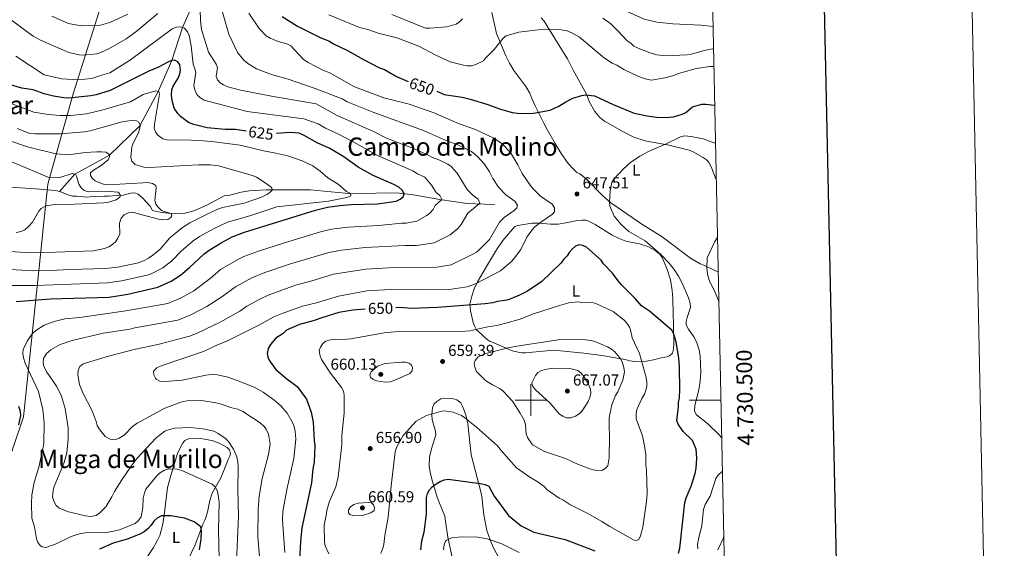
# Model space of a CAD drawing. Units: metres. Extents: x 640783 to 645298, y 729680 to 732742.
# Drawn here: x 644678 to 645298, y 730407 to 730740 of the extents above; entities that cross this region are included whole.
import ezdxf
from ezdxf.enums import TextEntityAlignment as Align

# ---------------------------------------------------------------- set-up
doc = ezdxf.new("R2010")
doc.units = ezdxf.units.M
doc.header["$MEASUREMENT"] = 0
doc.linetypes.add('DGN Style 3', pattern=[69.353086, 49.537919, -19.815168])
for name, color, linetype, lineweight in [('Carátula', 7, 'Continuous', 5), ('Elementos auxiliares', 7, 'Continuous', 5), ('Entidades rústicas y varios', 7, 'Continuous', 5), ('Hidrografía', 7, 'Continuous', 5), ('Otros límites administrativos', 7, 'Continuous', 5), ('Relieve y altimetría', 7, 'Continuous', 5), ('Textos de rotulación', 7, 'Continuous', 5)]:
    doc.layers.add(name, color=color, linetype=linetype, lineweight=lineweight)
doc.styles.add('Style-arial', font='arial.shx', dxfattribs={"bigfont": 'arialbig.shx'})
doc.styles.add('Style-Arial Narrow', font='txt')
doc.styles.add('Style-Helvetica-Narrow-Oblique', font='txt')
doc.styles.add('Style-Times New Roman', font='txt')

# ---------------------------------------------------------------- blocks, each defined once
blk = doc.blocks.new('5PATER')
at = {"layer": 'Relieve y altimetría', "linetype": 'Continuous', "lineweight": 5}
h = blk.add_hatch(color=250, dxfattribs=at)
edge = h.paths.add_edge_path()
edge.add_ellipse((0, 0), major_axis=(-1.1, -1.11), ratio=0.999422, start_angle=0, end_angle=360)

msp = doc.modelspace()

# ---------------------------------------------------------------- linework, layer by layer
at = {"layer": 'Carátula', "color": 7, "linetype": 'Continuous', "lineweight": 5}
for p, q in [((645000, 730490), (645000, 730510)), ((644990, 730500), (645010, 730500)), ((645119.89, 730500), (645099.89, 730500))]:
    msp.add_line(p, q, dxfattribs=at)
at = {"layer": 'Carátula', "color": 7, "linetype": 'Continuous', "lineweight": 25, "flags": 128}
msp.add_lwpolyline([(641592.47, 732453.57), (641644.63, 730039.15), (645198.78, 730115.92), (645146.7, 732527.34), (641592.47, 732453.57)], dxfattribs=at)
at = {"layer": 'Carátula', "color": 7, "linetype": 'Continuous', "lineweight": 5}
msp.add_3dface([(640844.41, 729679.97), (645298.45, 729772.42), (645236.82, 732741.78), (640782.77, 732649.33)], dxfattribs=at)
at = {"layer": 'Elementos auxiliares', "color": 250, "linetype": 'Continuous', "lineweight": 5}
msp.add_3dface([(641714.52, 730091.96), (641667.11, 732405.26), (645078.41, 732476.09), (645126.97, 730162.79)], dxfattribs=at)
at = {"layer": 'Entidades rústicas y varios', "color": 92, "linetype": 'Continuous', "lineweight": 5}
for points in [[(644975.39, 730744.2, 657.59), (644977.06, 730736.72, 656.61), (644978.39, 730731.02, 656.45), (644984.16, 730716.94, 656.45), (644985.41, 730714.54, 654.65), (644986.46, 730712.27, 654.66), (644989.22, 730707.68, 654.27), (644996.78, 730697.62, 653.22), (644999.38, 730693.36, 652.89), (645000.64, 730690.03, 652.85), (645002.7, 730685.54, 652.29), (645008.14, 730674.45, 649.84), (645010.51, 730670.1, 649.29), (645015.31, 730661.79, 649.2), (645019.11, 730655.31, 648.63), (645023.41, 730649.19, 647.87), (645026.74, 730645.44, 647.51), (645028.95, 730643.39, 647.45), (645030.77, 730642.51, 647.45), (645034.81, 730639.41, 647.4), (645045.37, 730628.78, 646.11), (645050.42, 730624.41, 645.65), (645054.91, 730621.21, 645.52), (645069.24, 730611.24, 643.98), (645082.72, 730602.84, 643.64), (645100.68, 730589.52, 640.63), (645106.69, 730585.8, 640.24), (645109.04, 730584.97, 640.24), (645116.05, 730581.6, 640.02), (645118.2, 730580.53, 639.77)], [(645116.99, 730638.21, 644.96), (645115.55, 730642.19, 645.15), (645113.6, 730647.04, 644.68), (645111.92, 730650.26, 643.85), (645110.58, 730651.6, 642.09), (645108.52, 730652.98, 642.41), (645102.22, 730656.54, 645.23), (645099.7, 730657.6, 645.65), (645086.9, 730660.66, 645.65), (645072.06, 730663.37, 645.65), (645064.9, 730665.65, 645.65), (645057.16, 730669.6, 645.74), (645046.41, 730675.82, 647.36), (645043.45, 730678.08, 647.45), (645040.33, 730681.87, 648.56), (645036.72, 730688.13, 650.83), (645035.04, 730692.74, 651.05), (645026.68, 730708.04, 652.65), (645022.97, 730715.02, 652.85), (645018.38, 730722.43, 653.01), (645008.26, 730738.81, 654.65), (645006.41, 730740.89, 654.65)], [(645017.12, 730610.84, 649.25), (645022.02, 730611.63, 649.7), (645029.42, 730613.14, 649.3), (645032.2, 730613.43, 648.52), (645034.59, 730613.33, 647.66), (645035.82, 730612.98, 647.45), (645040.46, 730610.62, 647.28), (645051.12, 730604.03, 646.13), (645055.53, 730601.73, 645.77), (645059.91, 730600.1, 645.65), (645068.4, 730598.44, 645.65), (645073.79, 730596.75, 645.65), (645078.42, 730594.23, 645.65), (645081.2, 730592.01, 645.65), (645082.75, 730589.92, 645.65), (645085.76, 730582.96, 645.65), (645087.93, 730575.81, 645.65), (645089.14, 730569.12, 645.65), (645089.38, 730563.92, 646.02), (645089.71, 730554, 647.41), (645089.82, 730547.97, 647.64), (645090.03, 730535.56, 649.14), (645089.98, 730531.98, 649.24), (645089.23, 730529.61, 649.25), (645087.45, 730527.8, 650.01), (645085.95, 730527.13, 651.05), (645084.44, 730527.11, 652.85), (645082.2, 730526.53, 653.66), (645077.37, 730525.24, 654.52), (645072.93, 730524.51, 654.64), (645065.3, 730524.3, 655.74), (645062.42, 730524.61, 656.45), (645059.39, 730525.46, 658.25), (645056.95, 730525.92, 658.61), (645044.69, 730528.11, 659.77), (645033.26, 730529.46, 660.07), (645014.47, 730531.5, 658.69), (644996.59, 730529.79, 660), (644994.1, 730529.78, 660.29), (644989.01, 730530.86, 660.91), (644986.62, 730531.71, 660.76), (644984.46, 730532.62, 660), (644975.12, 730536.74, 654.66), (644974.28, 730536.98, 654.65), (644972.45, 730538.16, 654.65), (644967.23, 730542.91, 654.65), (644965.7, 730544.25, 653.18), (644964.33, 730546.74, 651.99), (644963.48, 730548.96, 651.2), (644961.81, 730556.19, 649.46), (644961.45, 730560.42, 649.27), (644962.65, 730565.38, 648.28), (644964.27, 730570, 646.92), (644966.38, 730574.47, 645.86), (644972.01, 730584.1, 645.52), (644974.44, 730588.4, 644.69), (644978.23, 730594.74, 642.93), (644982.25, 730600.57, 642.05), (644989.95, 730609.47, 642.05), (644991.75, 730610.1, 643.85), (645000.49, 730611.46, 643.85), (645005.23, 730611.53, 645.31), (645012.33, 730610.9, 648.02), (645017.12, 730610.84, 649.25)], [(644950.37, 730400.69, 643.79), (644947.58, 730413.59, 645.65), (644946.13, 730423.72, 646.33), (644945.69, 730426.85, 646.55), (644941.93, 730435.95, 648.28), (644940.94, 730438.8, 648.57), (644937.91, 730448.62, 649.25), (644936.63, 730453.5, 649.93), (644935.82, 730458.39, 650.63), (644936, 730464.02, 651.34), (644937.25, 730469.31, 651.95), (644939.97, 730477.97, 652.85), (644939.91, 730480.36, 653.24), (644937.79, 730487.6, 654.62), (644937.55, 730490.98, 654.65), (644937.86, 730495.15, 654.65), (644938.88, 730497.43, 654.65), (644940.68, 730499.17, 654.65), (644943.2, 730500.83, 655.55), (644950.38, 730501, 655.55), (644953.26, 730500.19, 655.55), (644955.85, 730498.18, 655.55), (644956.99, 730495.76, 655.55), (644959.1, 730489.78, 653.75), (644960.29, 730485, 653.07), (644962.25, 730465.36, 651.05), (644968.6, 730441.37, 647.85), (644969.22, 730437.98, 647.45), (644969.42, 730434.97, 647.45), (644970.29, 730427.56, 646.41), (644972.19, 730417.86, 644.96), (644974.27, 730411.78, 644.01), (644976.26, 730407.28, 643.25), (644980, 730400.1, 642.05)], [(644765.95, 730414.7, 624.04), (644767.9, 730421.75, 625.93), (644768.93, 730429.06, 627.44), (644770.84, 730444.91, 627.64), (644773, 730452.52, 627.81), (644777.15, 730466.26, 631.24), (644778.31, 730468.69, 631.24), (644780.5, 730472.98, 632.73), (644781.84, 730474.5, 633.04), (644784.13, 730475.53, 633.04), (644790.58, 730475.86, 633.04), (644795.52, 730475.19, 633.04), (644799.67, 730474.2, 633.04), (644804.29, 730472.33, 633.04), (644808.55, 730470.07, 633.04), (644810.04, 730468.64, 633.04), (644810.5, 730466.13, 633.04), (644810.11, 730464.71, 633.04), (644809.18, 730462.42, 632.88), (644806.3, 730455.58, 631.52), (644804.6, 730451.02, 631.24), (644799.03, 730441.25, 629.44), (644797.56, 730436.57, 628.43), (644796.01, 730429.4, 626.78), (644794.55, 730424.72, 625.87), (644793.32, 730422.12, 625.84), (644788.41, 730408.74, 624.04), (644784.15, 730399.85, 622.58)], [(644757.05, 730399.51, 620.02), (644762.04, 730407.1, 622.11), (644764.45, 730411.34, 623.22), (644765.95, 730414.7, 624.04)]]:
    msp.add_polyline3d(points, dxfattribs=at)
at = {"layer": 'Hidrografía', "color": 142, "linetype": 'DGN Style 3', "lineweight": 15}
for points in [[(644820.47, 730795.75, 650), (644808.74, 730786.13, 645), (644796, 730769.78, 640), (644789.4, 730755.2, 635), (644780.29, 730734.91, 630), (644773.54, 730714, 625), (644764.94, 730694.51, 620), (644753.53, 730672.9, 615), (644734.31, 730654.3, 610), (644712.53, 730642.43, 605), (644702.7, 730631.39, 601.2)], [(644702.7, 730631.39, 601.2), (644700.4, 730632.1, 601.04), (644690.28, 730632.98, 600.64), (644675.33, 730633.88, 599.6), (644663.52, 730634.45, 599.15), (644646.51, 730638.42, 597.65), (644640.77, 730639.33, 597.5), (644614.02, 730646.42, 596.33), (644612.52, 730646.82, 596.32), (644609.87, 730647.53, 596.91), (644607.2, 730648.61, 596.91), (644569.66, 730657.41, 593.96), (644564.76, 730658.32, 593.57), (644555.27, 730659.42, 592.78), (644550.69, 730659.69, 592.3)], [(644977.02, 730623.27, 637.62), (644964.76, 730623.58, 634.7), (644959.89, 730623.98, 633.71), (644942.59, 730626.46, 630.54), (644925.8, 730629.32, 626.45), (644917.03, 730630.44, 624.87), (644909.6, 730630.62, 623.9), (644887.22, 730629.94, 621.32), (644860.86, 730632.56, 617.74), (644833.11, 730632.51, 615.57), (644822.39, 730631.94, 614.61), (644817.32, 730630.96, 614.38), (644810.12, 730629.11, 613.44), (644806.59, 730628.65, 613.43), (644795.57, 730622.84, 612.32), (644792.33, 730621.36, 612.28), (644787.42, 730619.34, 611.62), (644780.88, 730617.53, 610.76), (644775.92, 730617.31, 610.17), (644771.07, 730617.79, 609.81), (644766.35, 730618.5, 609.89), (644763.88, 730618.82, 609.65), (644761.42, 730619.55, 609.3), (644759.87, 730622.17, 608.71), (644754.91, 730627.73, 608.17), (644752.4, 730629.77, 607.88), (644750.16, 730630.67, 607.57), (644747.56, 730630.46, 607), (644742.82, 730629.25, 605.56), (644738.79, 730628.83, 604.7), (644733.84, 730628.52, 604.04), (644730.68, 730628.47, 603.99), (644723.27, 730628.34, 602.81), (644720.49, 730627.91, 602.81), (644713.68, 730628.55, 602.81), (644711.04, 730628.5, 602.22), (644708.66, 730629.05, 601.87), (644704.02, 730630.98, 601.29), (644702.7, 730631.39, 601.2)]]:
    msp.add_polyline3d(points, dxfattribs=at)
at = {"layer": 'Otros límites administrativos', "color": 250, "linetype": 'Continuous', "lineweight": 5, "ltscale": 0.5}
msp.add_polyline3d([(644639.91, 730152.68, 624.85), (644639.35, 730153.98, 625), (644599.22, 730249.84, 601.09), (644680.05, 730489.51, 625.57), (644691.81, 730601.54, 607.46), (644692.31, 730606.31, 606.9), (644695.21, 730633.94, 601.59), (644695.44, 730636.08, 602.78), (644696.11, 730638.49, 604.16), (644711.33, 730692.92, 626.04), (644745.04, 730799.74, 657.3)], dxfattribs=at)
at = {"layer": 'Relieve y altimetría', "color": 30, "linetype": 'Continuous', "lineweight": 5, "flags": 128}
for points, elevation in [([(645008.75, 730815.95), (645009.23, 730815.39), (645010.78, 730813.16), (645014.3, 730806.04), (645015.52, 730800.77), (645015.55, 730798.27), (645016.42, 730792.48), (645016.77, 730787.36), (645018.51, 730781.19), (645025.88, 730769.61), (645031.52, 730763.77), (645045.06, 730752.56), (645049.64, 730750), (645071.33, 730740.18), (645079.45, 730738.15), (645089.52, 730737.09), (645107.14, 730736.28), (645114.95, 730735.47)], 665), ([(644791.32, 730753.06), (644791.64, 730739.33), (644792.36, 730733.53), (644796.73, 730719.34), (644801.47, 730711.79), (644802.36, 730709.42), (644801.61, 730703.86), (644802.31, 730701.79), (644804.05, 730700), (644806.25, 730698.6), (644808.9, 730697.47), (644816.82, 730695.39), (644836.43, 730691.48), (644864.7, 730686.72), (644877.76, 730679.44), (644900.83, 730669.25), (644908.86, 730665.16), (644925.99, 730658.6), (644935.7, 730654.24), (644937.95, 730652.79), (644941.93, 730651.41), (644947.71, 730648.68), (644949.64, 730647.12), (644953.55, 730643.03), (644959.73, 730632.75), (644963.46, 730629.08), (644966.68, 730626.72), (644967.7, 730624.19), (644967.39, 730623.62), (644960.27, 730617.89), (644956, 730610.69), (644953.85, 730608.04), (644949.09, 730604.24), (644938.97, 730599.06), (644927.91, 730597.48), (644920.42, 730597.45), (644895.39, 730596.08), (644880.52, 730594.45), (644872.64, 730592.98), (644848.37, 730585.87), (644832.17, 730580.36), (644823.94, 730577.12), (644813.67, 730571.36), (644805.15, 730564.96), (644795.73, 730558.97), (644785.58, 730553.81), (644777.32, 730550.32), (644750.21, 730545.51), (644747.2, 730544.7), (644730.25, 730542.14), (644710.69, 730537.46), (644703.3, 730534.93), (644697.38, 730531.75), (644694.58, 730529.44), (644692.76, 730526.2), (644692.41, 730523.71), (644692.9, 730521.11), (644694.72, 730517.65), (644700.8, 730508.77), (644703.73, 730502.97), (644706.31, 730494.72), (644708.24, 730482.46), (644708.18, 730475.28), (644707.38, 730466.78), (644705.79, 730460.7), (644699.44, 730445.49), (644698.78, 730443.08), (644698.42, 730439.05), (644699.22, 730436.23), (644700.78, 730433.61), (644702.65, 730431.94), (644708.49, 730429.48)], 635), ([(644803.33, 730752.78), (644809.56, 730730.61), (644815.05, 730719.18), (644818.91, 730714.34), (644821.59, 730712.12), (644826.94, 730708.81), (644833.02, 730706.46), (644836.44, 730705.2), (644846.31, 730702.54), (644863.97, 730696.42), (644880.89, 730689.92), (644884.25, 730687.99), (644900.92, 730681.23), (644932.17, 730669.93), (644947.44, 730663.09), (644953.47, 730661), (644962.45, 730656.61), (644966.4, 730653.59), (644970.58, 730648.96), (644973.84, 730643.78), (644975.89, 730639.58), (644979.6, 730634.11), (644984.12, 730629.29), (644990.02, 730625.08), (644991.47, 730622.68), (644991.18, 730621.18), (644989.35, 730619.48), (644983.16, 730615.05), (644980.14, 730612.07), (644973.84, 730601.2), (644967.64, 730594.85), (644965.68, 730593.3), (644963.41, 730592.05), (644949.71, 730585.26), (644940.66, 730583.86), (644934.43, 730583.52), (644910.13, 730583.31), (644896.01, 730582.42), (644875.61, 730579.28), (644861.14, 730574.85), (644852.13, 730572.57), (644834.24, 730566.09), (644828.99, 730563.63), (644820.89, 730559.16), (644816.52, 730556.1), (644804.05, 730549.11), (644789.5, 730542.16), (644784.71, 730540.36), (644765.61, 730535.13), (644749.92, 730531.83), (644733.78, 730527.75), (644717.6, 730522.77), (644715.68, 730521.19), (644714.46, 730518.56), (644714.32, 730515.91), (644715.37, 730509.89), (644717.54, 730504.45), (644723.31, 730493.21), (644725.97, 730486.47), (644726.58, 730484.02), (644727.7, 730481.78), (644731.57, 730476.96), (644734.66, 730475.28), (644737.69, 730474.96), (644740.5, 730475.96), (644743.49, 730477.9), (644748.87, 730483.28), (644751.67, 730485.4)], 640), ([(644660.37, 730748.54), (644680.7, 730733.33), (644686.26, 730729.34), (644690.83, 730726.78), (644708.66, 730719.02), (644715.26, 730717.57), (644717.76, 730717.42), (644726.32, 730718.21), (644729.21, 730719.23), (644733.88, 730721.44), (644744.74, 730727.69), (644750.82, 730732.07), (644764.85, 730743.73)], 635), ([(644697.91, 730742.03), (644708.56, 730737.41), (644714.19, 730736.26), (644717.43, 730735.93), (644728.66, 730736.33), (644734.55, 730737.91), (644745.86, 730743.29)], 640), ([(644822.19, 730743.93), (644828.73, 730734.13), (644833.07, 730729.66), (644835.56, 730728.01), (644840.58, 730726.11), (644846.1, 730724.53), (644848.57, 730723.21), (644856.64, 730714.72), (644859.62, 730712.68), (644869.14, 730707.82), (644872.76, 730706.37), (644888.69, 730697.48), (644907.21, 730690.53), (644923.28, 730686.54), (644938.33, 730681.25), (644954.7, 730674.17), (644965.02, 730670.58), (644976.58, 730665.11), (644981.87, 730661.45), (644987.12, 730656.04), (644991.79, 730648.37), (644994.53, 730642.76), (644999.47, 730635.48), (645001.37, 730633.18), (645006.1, 730628.59), (645013.37, 730623.43), (645014.92, 730621.19), (645014.96, 730618.74), (645013.66, 730617.21), (645006.95, 730612.56), (645002.47, 730609.08), (645000.72, 730607.28), (644997.49, 730602.57), (644993.66, 730594.9), (644989.71, 730589.55), (644987.88, 730587.59), (644980.86, 730581.51), (644965.13, 730573.31), (644959.76, 730571.34), (644948.35, 730569.62), (644928.38, 730569.46), (644911.57, 730569.74), (644896.62, 730568.76), (644878.58, 730565.58), (644864.72, 730561.31), (644855.89, 730559.26), (644842.53, 730554.38), (644838.4, 730552.61), (644828.11, 730546.96), (644808.25, 730537.11), (644802.45, 730534.81), (644793.6, 730530.69), (644766.8, 730521.53), (644764.18, 730520.36), (644762.41, 730518.58), (644762.14, 730518.06), (644762.18, 730515.98), (644763.24, 730513.75), (644763.74, 730513.17), (644766.02, 730511.89), (644769.24, 730511.76), (644780.18, 730512.51), (644795.04, 730515.6), (644798.62, 730516.03), (644802.4, 730515.92), (644808.96, 730514.32), (644814.74, 730512.36), (644825.58, 730508.01), (644831.17, 730504.92), (644837.99, 730500.11), (644842.39, 730496.26)], 645), ([(644872.62, 730742.79), (644892.02, 730734.81), (644897.13, 730733.58), (644903.79, 730731.24), (644915.55, 730728.42), (644929.24, 730722.99), (644939.53, 730717.51), (644949.07, 730713.25), (644957.4, 730711.02), (644959.88, 730710.7), (644962.55, 730710.71), (644965.32, 730711.53), (644970.19, 730713.88), (644971.3, 730715.41), (644976.75, 730721.04), (644982.41, 730728.07), (644984.44, 730729.54), (644992.31, 730731.92), (645004.6, 730733.36), (645017.82, 730733.59), (645022.91, 730732.76), (645025.78, 730731.46), (645030.57, 730728.66), (645046.45, 730715.58), (645051.23, 730712.38), (645054.08, 730711.18), (645058.47, 730708.34), (645067.81, 730703.86), (645072.9, 730702.19), (645075.98, 730701.73), (645084.44, 730703.02), (645090.08, 730704.63), (645093.08, 730705.81), (645104.13, 730708.91), (645112.85, 730710.29), (645115.48, 730710.34)], 655), ([(644912.28, 730743.09), (644933.6, 730734.51), (644936.23, 730734.44), (644947.02, 730735.36), (644952.8, 730736.99), (644954.87, 730738.39), (644956.79, 730740.33)], 660), ([(645045.29, 730740.76), (645050.3, 730737.1), (645054.85, 730732.71), (645060.62, 730726.39), (645062.92, 730724.92), (645064.83, 730723.07), (645069.41, 730720.88), (645072.06, 730720.17), (645074.32, 730719.09), (645079.41, 730717.69), (645084.79, 730716.99), (645098.54, 730717.61), (645101.18, 730718.03), (645109.2, 730720.39), (645114.55, 730721.29), (645115.25, 730721.2)], 660), ([(644675.32, 730716.72), (644693.09, 730704.94), (644704.27, 730702.49), (644714.29, 730701.91), (644723.15, 730702.63), (644728.6, 730704.61), (644734.42, 730706.22), (644747.5, 730714.38), (644773.79, 730733.9), (644776.6, 730735.09), (644779.24, 730735.32), (644781.52, 730734.42), (644783.45, 730732.18), (644784.62, 730729.75), (644785.87, 730723.35), (644787.01, 730711.66), (644788.2, 730708.85), (644788.81, 730706.4), (644787.44, 730698.26), (644788.05, 730695.44), (644789.42, 730692.63), (644791.34, 730690.77), (644794.01, 730689.12), (644821.14, 730681.85), (644856.73, 730677.18), (644865.84, 730674.12), (644870.39, 730671.36), (644878.26, 730667.79), (644888.34, 730662.62), (644903.62, 730653.98), (644925.54, 730644.55), (644928.39, 730642.52), (644933.21, 730640.51), (644937.42, 730635.46), (644940.33, 730630.8), (644942.53, 730628.93), (644943.81, 730626.51), (644939.69, 730622.67), (644938.28, 730620.09), (644936.36, 730617.86), (644934.44, 730616.26), (644928.13, 730612.76), (644921.43, 730611.43), (644918.32, 730611.41), (644904.14, 730610.09), (644884.81, 730609.05), (644874.3, 730607.75), (644867.26, 730606.01), (644844.61, 730599.18), (644828.16, 730593.83), (644818.97, 730590.44), (644815.58, 730588.85), (644804.34, 730582.21), (644797.83, 730576.68), (644787.38, 730568.87), (644779.41, 730564.37), (644771.07, 730560.78), (644744.52, 730556.17), (644715.7, 730552.08), (644706.05, 730551.12), (644699.33, 730549.53), (644693.05, 730547.21), (644687.89, 730543.86), (644685.85, 730541.93), (644682.35, 730537.15), (644679.98, 730531.82), (644679.64, 730529.34), (644680.03, 730526.52), (644681.07, 730523.34), (644689.44, 730505.47), (644692.33, 730494.08), (644693.02, 730485.55), (644692.9, 730472.75), (644692.55, 730470.27), (644689.76, 730457.78), (644686.72, 730448.09), (644685.33, 730440.14), (644685.06, 730434.81), (644685.41, 730425.6), (644686.97, 730420.02), (644688.28, 730412.43), (644689.2, 730410.11), (644690.88, 730408.09), (644691.95, 730407.39), (644694.23, 730407.06), (644700.61, 730409.43), (644710.16, 730413.94), (644715.94, 730415.83), (644720.88, 730416.58)], 630), ([(644787.03, 730600.32), (644791.06, 730603.05), (644799.8, 730607.9), (644808.67, 730612.13), (644822.85, 730616.08), (644839.83, 730621.71), (644872.45, 730625.43), (644882.81, 730627.53), (644885.24, 730628.11), (644886.37, 730628.69), (644886.34, 730630.21), (644883.67, 730631.49), (644878.46, 730635.99), (644872.01, 730640.16), (644867.21, 730644.23), (644862.44, 730647.55), (644855.68, 730650.75), (644846.65, 730653.89), (644839.07, 730655.64), (644831.3, 730657.02), (644816.7, 730660.64), (644798.53, 730663.06), (644790.77, 730663.68), (644780.99, 730663.98), (644771.49, 730663.73), (644767.91, 730664.73), (644764.78, 730667.05), (644763.3, 730669.06), (644762.51, 730671.13), (644762.65, 730673.96), (644765.91, 730692.71), (644765.32, 730694.4), (644763.42, 730694.94), (644755.53, 730692.53), (644747.49, 730688.05), (644729.45, 730682.64), (644719.8, 730680.39), (644709.82, 730679.41), (644703.25, 730679.38), (644695.8, 730679.99), (644686.63, 730681.39), (644666.12, 730689.28)], 620), ([(644676.08, 730671.27), (644684.08, 730668.03), (644687.41, 730667.76), (644703.42, 730667.84), (644718.51, 730669.04), (644722.08, 730669.67), (644742.19, 730675.31), (644747.83, 730676.16), (644751.24, 730676.03), (644752.77, 730675.11), (644753.56, 730673.24), (644753.4, 730671.35), (644752.32, 730668.12), (644749.22, 730662.02), (644748.33, 730659.68), (644747.68, 730652.93), (644748.3, 730650.53), (644750.4, 730648.44), (644755.88, 730646.81), (644759.35, 730646.5), (644790.44, 730648.19), (644797.8, 730648.32), (644803.11, 730647.6), (644824.5, 730641.49), (644827.03, 730640.43), (644834.28, 730635.73), (644836.58, 730633.69), (644836.79, 730632.38), (644835.49, 730630.84), (644833.4, 730629.47), (644830.07, 730627.92), (644819.18, 730624.13), (644805.65, 730621.43), (644801.6, 730619.96), (644794.57, 730616.53), (644785.03, 730611.64), (644780.33, 730608.7), (644772.35, 730602.17), (644766.24, 730595.08), (644761.58, 730591.22), (644758.97, 730589.47), (644756.17, 730587.91), (644752.6, 730586.53), (644739.58, 730583.74), (644731.85, 730583), (644709.43, 730582.39), (644696.98, 730581.6), (644686.17, 730581.5), (644671.85, 730582.3)], 615), ([(645120.39, 730476.06), (645118.93, 730477.82), (645111.31, 730485.19), (645104.42, 730490.74), (645103.2, 730492.97), (645103.24, 730496.61), (645105.85, 730506.44), (645106.7, 730511.93), (645107.15, 730517.64), (645106.8, 730527.61), (645106.17, 730531.56), (645104.41, 730536.69), (645102.81, 730539.81), (645099.33, 730544.66), (645097.96, 730547.47), (645097.92, 730549.55), (645098.46, 730551.99), (645100.56, 730558.41), (645100.4, 730561.15), (645099.37, 730564.49), (645095.43, 730573.67), (645093.08, 730578.1), (645090.29, 730582.27), (645087.13, 730586.21), (645081.9, 730591.69), (645072.06, 730600.34), (645061.76, 730606.32), (645056.83, 730610.59), (645052.58, 730615.99), (645049.83, 730622.17), (645049.56, 730624.67), (645049.86, 730631.62), (645051.06, 730637.05), (645052.32, 730639.28), (645058.3, 730645.75), (645062.83, 730649.65), (645068.61, 730653.65), (645074.54, 730656.98), (645084.88, 730661.35), (645094.4, 730666.01), (645096.87, 730666.45), (645101.01, 730666.13), (645108.58, 730664.56), (645116.5, 730661.75)], 645), ([(644669.56, 730664), (644682.6, 730659.53), (644700.5, 730655.1), (644708.43, 730654.67), (644718.99, 730655.98), (644726.33, 730656.49), (644729.36, 730656.54), (644732.01, 730656.21), (644734.3, 730654.74), (644734.33, 730653.23), (644733.42, 730651.32), (644728.95, 730647.85), (644724.28, 730644.93), (644722.41, 730643.26), (644722.26, 730641.5), (644723.42, 730639.82), (644725.37, 730638.25), (644727.77, 730637.04), (644730.56, 730636.09), (644733.52, 730635.68), (644755.57, 730636.98), (644758.4, 730637.03), (644761.44, 730636.51)], 610), ([(644672.74, 730650.13), (644696.52, 730639.97), (644702.94, 730640.27), (644710.82, 730642.86), (644712.91, 730642.33), (644713.5, 730641.2), (644714.91, 730636.13), (644716.46, 730633.7), (644718.38, 730632.04), (644720.78, 730631.33), (644734.44, 730631.56), (644739.52, 730631.03), (644740.12, 730630.71), (644741.28, 730629.03), (644740.73, 730627.89), (644738.49, 730626.15), (644733.63, 730624.75), (644730.78, 730624.32), (644712.29, 730623.43), (644699.83, 730623.22), (644694.18, 730622.36), (644691.19, 730620.8), (644689.71, 730619.08), (644685.85, 730612.16), (644683.45, 730609.52), (644680.84, 730607.39), (644678.64, 730606.23), (644675.56, 730605.58)], 605), ([(644761.44, 730636.51), (644763.53, 730635.23), (644763.75, 730633.72), (644762.94, 730625.77), (644763.55, 730623.52), (644765.05, 730621.53), (644767.12, 730619.53), (644767.97, 730619.05), (644773.08, 730617.63), (644773.68, 730616.13), (644772.95, 730614.98), (644771.08, 730613.82), (644768.58, 730613.57), (644765.22, 730614.09), (644748.53, 730618.34), (644746.06, 730618.02), (644743.46, 730616.84), (644741.56, 730614.56), (644740.58, 730611.44), (644740.75, 730604.75), (644739.56, 730601.94), (644738.08, 730599.65), (644736.19, 730598.02), (644733.91, 730596.61), (644731.17, 730595.57), (644724.21, 730594.12), (644700.35, 730593.14), (644684.2, 730592.87), (644659.02, 730594.39)], 610), ([(644667.16, 730572.24), (644687.46, 730572.28), (644733.07, 730573.97), (644741.87, 730575.14), (644758.14, 730578.74), (644760.5, 730579.58), (644767.85, 730583.35), (644773.6, 730587.72), (644779.5, 730593.74), (644787.03, 730600.32)], 620), ([(645118.6, 730561.6), (645115.82, 730568.94), (645112.89, 730574.55), (645112, 730576.88), (645111.3, 730579.62), (645110.86, 730583.2), (645111.12, 730589.63), (645116.04, 730599.91), (645117.33, 730602.2), (645117.73, 730602.75)], 640), ([(644867.89, 730525.61), (644866.99, 730528.44), (644866.56, 730531.45), (644867.28, 730533.35), (644868.75, 730535.65), (644870.78, 730537.11), (644873.62, 730538), (644876.09, 730538.41), (644881.41, 730538.13), (644886.51, 730538.62), (644908.76, 730542.55), (644917.34, 730543.29), (644920.37, 730542.96), (644935.47, 730543.22), (644938.5, 730542.9), (644956.24, 730543.2), (644961.52, 730543.67), (644972.81, 730546.13), (644978.46, 730546.99), (644984.26, 730548.44), (644993.12, 730551.02), (645001, 730554.17), (645018.03, 730559.69), (645023.91, 730561.37), (645029.57, 730561.84), (645032.05, 730561.51), (645037.88, 730561.61), (645040.92, 730560.91), (645051.93, 730555.83), (645058.85, 730550.26), (645060.51, 730548.4), (645062.1, 730545.89), (645062.73, 730544.29), (645063.86, 730539.25), (645068.55, 730529.26), (645072.69, 730514.25), (645073.12, 730511.23), (645073.17, 730508.59), (645072.54, 730506.17), (645071.54, 730503.61), (645069.9, 730500.98), (645066.75, 730494.11), (645066.29, 730491.1), (645066.35, 730488.08), (645070.25, 730477.43), (645071.55, 730471.17), (645072.35, 730465.68), (645072.51, 730459.1), (645072.95, 730455.71), (645073.2, 730441.36), (645072.91, 730436.07), (645070.6, 730419.95), (645069.14, 730414.48), (645068.05, 730412.19), (645066.55, 730411.41), (645065.03, 730411.76), (645062.78, 730412.84), (645049.78, 730420.18), (645044.8, 730423.5), (645035.37, 730428.74), (645024.63, 730434.08), (645020.02, 730437.04), (645017.73, 730438.14), (645010.08, 730443.67), (645008.3, 730445.42), (645003.94, 730448.58), (644999.21, 730451.33), (644990.96, 730457.31), (644981.24, 730468.12), (644979.02, 730471.08), (644965.59, 730482.93), (644958.32, 730488.85), (644956.23, 730490.23), (644951.06, 730492.39), (644945.4, 730493.16), (644942.92, 730492.87), (644934.12, 730490.32), (644927.55, 730486.58), (644919.49, 730477.6), (644915.22, 730470.01), (644914.5, 730467.32), (644911.87, 730445.92), (644909.95, 730426.24), (644907.85, 730414.71), (644907.2, 730409.03), (644906.68, 730406.59), (644905.41, 730403.34)], 655), ([(644984.46, 730532.62), (644991.15, 730533.99), (645018.65, 730538.24), (645024.32, 730537.96), (645032.62, 730538.1), (645037.92, 730537.44), (645040.34, 730536.81), (645048.19, 730533.46), (645050.86, 730532), (645052.83, 730530.46), (645055.08, 730527.92), (645056.63, 730525.68), (645057.68, 730523.41), (645058.61, 730520.42), (645059.03, 730517.79), (645057.99, 730512.48), (645054.72, 730505.25), (645053.25, 730502.96), (645051.09, 730496.88), (645049.67, 730491.19), (645049.34, 730488.71), (645049.63, 730471.92), (645049.3, 730468.9), (645049.4, 730463.61), (645048.46, 730458.54), (645046.87, 730456.77), (645044.62, 730455.6), (645040.26, 730455.87), (645037.05, 730456.6), (645029.03, 730459.7), (645021.83, 730463.13), (645008.5, 730467.66), (645001.05, 730471.66), (644997.81, 730476.32), (644997.07, 730478.7), (644996.57, 730484.44), (644995.73, 730487.23), (644993.31, 730491.64), (644988.35, 730499.19), (644982.58, 730505.51), (644980.67, 730507.15), (644975.74, 730509.53), (644971.29, 730512.34), (644965.62, 730518.05), (644964.56, 730520.69), (644964.14, 730523.32), (644964.87, 730524.85), (644966.72, 730527.14), (644970.81, 730529.09), (644973.23, 730529.84), (644983.17, 730532.36), (644984.46, 730532.62)], 660), ([(644871.33, 730430.32), (644872.75, 730435.63), (644876.9, 730445.2), (644878.51, 730451.59), (644880.78, 730471.86), (644880.69, 730477.55), (644882.35, 730491.69), (644882.16, 730503.02), (644881.79, 730505.49), (644880.58, 730507.87), (644873.61, 730516.85), (644867.89, 730525.61)], 655), ([(644903.36, 730521.42), (644899.27, 730517.86), (644898.45, 730515.86), (644898.95, 730514.36), (644900.3, 730513.06), (644902.58, 730512.05), (644908.1, 730511.24), (644911.22, 730511.43), (644913.74, 730512.24), (644923.64, 730516.71), (644925.03, 730518.49), (644925.38, 730520.48), (644924.78, 730521.98), (644923.16, 730523.18), (644920.88, 730523.8), (644918.39, 730523.95), (644908.11, 730523.07), (644903.36, 730521.42)], 660), ([(645013.3, 730520.02), (645024.63, 730519.84), (645029.56, 730518.6), (645031.55, 730517.09), (645033.42, 730514.79), (645036.32, 730510.03), (645037.51, 730506.84), (645037.75, 730504.35), (645037.22, 730501.55), (645036.13, 730499.07), (645032.82, 730493.92), (645030.97, 730491.81), (645028.17, 730489.87), (645024.98, 730488.87), (645022.47, 730488.76), (645020.05, 730489.73), (645018, 730491.16), (645012.01, 730498.26), (645002.88, 730506.49), (645001.03, 730508.85), (645000.61, 730510.92), (645002.8, 730515.49), (645004.36, 730517.44), (645006.71, 730518.58), (645009.14, 730519.29), (645013.3, 730520.02)], 665), ([(644751.67, 730485.4), (644769.26, 730494.77), (644779.2, 730498.72), (644784.87, 730499.91), (644792.06, 730499.67), (644800.54, 730498.52), (644804.14, 730497.64), (644811.36, 730495.12), (644815.16, 730494.24), (644818.39, 730492.78), (644823.93, 730489.3), (644829.28, 730485.61), (644831.58, 730483.57), (644833.08, 730481.57), (644834.5, 730478.47), (644835.61, 730472.08), (644834.53, 730465.68), (644830.64, 730450.51), (644828.76, 730439.34), (644827.95, 730431.2), (644827.88, 730413.83), (644829.31, 730396.28)], 640), ([(644842.39, 730496.26), (644846.25, 730491.75), (644849.56, 730486.33), (644850.58, 730484.05), (644851.37, 730480.3), (644851.82, 730475.42), (644850.52, 730463.12), (644846.14, 730443.59), (644843.55, 730429.76), (644843.44, 730424.24), (644844.75, 730403.91)], 645), ([(644708.49, 730429.48), (644719.21, 730426.95), (644722.43, 730426.62), (644725.82, 730427.25), (644728.24, 730428.99), (644731.99, 730432.75), (644735.81, 730438.94), (644737.45, 730442.37), (644742.05, 730449.62), (644747.94, 730458.41), (644751.71, 730463.43), (644763.79, 730476.09), (644769.27, 730480.39), (644772.21, 730481.5), (644775.48, 730482.23), (644785.14, 730482.75), (644793.23, 730481.86), (644800.06, 730480.28), (644802.73, 730479), (644807.5, 730475.68), (644809.27, 730473.91), (644812.47, 730469.08), (644814.5, 730464.1), (644815.12, 730461.08), (644815.38, 730457.31), (644815.24, 730443.34), (644815.71, 730427.1), (644814.22, 730392.9)], 635), ([(644720.88, 730416.58), (644731.27, 730416.38), (644736.93, 730417.25), (644740.68, 730418.24), (644750.44, 730422.09), (644752.47, 730423.86), (644754.22, 730426.42), (644755.3, 730432.28), (644755.63, 730438.14), (644756.33, 730441.55), (644757.26, 730443.88), (644763.89, 730452.07), (644765.74, 730453.8), (644768.92, 730455.75), (644771.35, 730456.35), (644774.38, 730456.6), (644776.87, 730456.37), (644779.83, 730455.65), (644799.1, 730447.02), (644800.89, 730445.28), (644802.36, 730442.55), (644803.46, 730435.53), (644803.05, 730418.2), (644803.5, 730399.88)], 630), ([(645105.22, 730406.1), (645105.04, 730409.03), (645105.59, 730412.39), (645107.73, 730420.9), (645108.86, 730430.95), (645109.94, 730434.18), (645113.06, 730439.33), (645116.63, 730450.53), (645118.04, 730452.59), (645120.83, 730455.13)], 645), ([(644872.66, 730402.95), (644870.2, 730408.01), (644869.78, 730410.48), (644869.57, 730421.08), (644871, 730427.29), (644871.33, 730430.32)], 655), ([(644891.16, 730435.01), (644888.44, 730434.2), (644886.2, 730432.75), (644885, 730430.84), (644885.04, 730428.86), (644885.9, 730427.93), (644888.09, 730427.02), (644893.85, 730427.31), (644899.01, 730428.81), (644901.16, 730430.36), (644901.41, 730431.97), (644900.81, 730434.04), (644899.47, 730435.15), (644897.48, 730435.49), (644891.16, 730435.01)], 660), ([(644944.81, 730405.64), (644945.32, 730408.67), (644946.17, 730411.01), (644946.58, 730411.53), (644948.47, 730412.51), (644950.86, 730413.26), (644957.36, 730413.74), (644966.58, 730413.57), (644972.41, 730412.47), (644981.76, 730409.3), (644992.63, 730403.83)], 645), ([(645117.9, 730405.62), (645121.36, 730413.05), (645121.69, 730414.76)], 640)]:
    msp.add_lwpolyline(points, dxfattribs=dict(at, elevation=elevation))
at = {"layer": 'Relieve y altimetría', "color": 30, "linetype": 'Continuous', "lineweight": 25, "flags": 128}
for points, elevation in [([(644843.19, 730741.79), (644852.91, 730735.76), (644867.55, 730728.37), (644872.91, 730726.18), (644875.2, 730724.71), (644884.31, 730720.35), (644894.44, 730714.57), (644904.55, 730709.35), (644907.58, 730708.27), (644915.22, 730703.87), (644922.52, 730700.73)], 650), ([(644820.41, 730669.59), (644813.72, 730670.48), (644807.29, 730670.56), (644795.91, 730671.59), (644787.41, 730673.61), (644784.18, 730674.88), (644779.01, 730678.76), (644777.36, 730680.62), (644775.15, 730683.98), (644773.75, 730688.84), (644773.3, 730692.25), (644773.63, 730695.47), (644774.53, 730697.79), (644777.65, 730702.9), (644778.74, 730705.57), (644779.06, 730708.04), (644778.64, 730711.23), (644777.48, 730713.1), (644775.22, 730714.19), (644773.31, 730713.97), (644770.99, 730713.03), (644764.72, 730709.68), (644759.04, 730707.26), (644734.73, 730695.17), (644725.95, 730692.45), (644722.51, 730691.69), (644708.75, 730690.38), (644705.54, 730690.52), (644699.1, 730691.54), (644693.1, 730693.11), (644686.26, 730695.45), (644679, 730696.67), (644670.52, 730699.16)], 625), ([(644940.72, 730694.67), (644945.25, 730692.68), (644956.61, 730690.99), (644961.7, 730689.73), (644972.93, 730686.36), (644980.12, 730683.48), (644988.12, 730681.34), (644993.26, 730680.69), (645001.58, 730680.79), (645012.13, 730682.74), (645017.52, 730685.25), (645022, 730687.97), (645026.51, 730690.2), (645032.13, 730691.92), (645034.6, 730692.36), (645040.07, 730691.68), (645051.87, 730686.22), (645065.18, 730680.78), (645073.29, 730679.15), (645079.2, 730678.38), (645084.87, 730678.1), (645089.98, 730678.52), (645095.41, 730680.17), (645097.63, 730681.32), (645101.92, 730684.73), (645107.76, 730686.43), (645110.26, 730686.49), (645115.7, 730685.81), (645115.99, 730685.73)], 650), ([(644675.48, 730562.02), (644697.2, 730563.81), (644734.01, 730564.92), (644745.83, 730566.83), (644764.82, 730571.24), (644773.24, 730574.93), (644779.03, 730578.76), (644784.83, 730583.59), (644793.73, 730591.94), (644797.08, 730594.46), (644804.75, 730599.12), (644811.68, 730602.83), (644819.37, 730605.78), (644864.26, 730619.78), (644871.78, 730621.62), (644879.5, 730622.7), (644886.67, 730623.2), (644903.32, 730623.65), (644914.96, 730625.39), (644917.58, 730626.57), (644919.53, 730628.12), (644919.98, 730630.01), (644918.83, 730632.24), (644916.69, 730634.29), (644913.64, 730635.95), (644900.55, 730641.56), (644891.17, 730646.89), (644882.05, 730653.31), (644873.22, 730658.48), (644865.23, 730662.12), (644857.13, 730666.81), (644853.92, 730668.13), (644848.31, 730668.62), (644839.58, 730668.1)], 625), ([(645104.27, 730457.01), (645104.54, 730463.43), (645104.24, 730468.96), (645101.94, 730474.43), (645096.04, 730480.14), (645092.84, 730484.76), (645092.02, 730487.15), (645093.03, 730495.71), (645092.98, 730498.36), (645093.68, 730501.39), (645093.95, 730506.52), (645093.72, 730521.03), (645093.25, 730526.31), (645091.62, 730536.74), (645090.12, 730541.52), (645088.79, 730543.98), (645074.74, 730556.1), (645069.79, 730559.36), (645065.7, 730564.02), (645057.2, 730572.52), (645054.9, 730575.13), (645051.53, 730579.97), (645045.77, 730585.92), (645044.22, 730588.16), (645035.01, 730596.31), (645032.73, 730597.4), (645030.24, 730597.75), (645028.2, 730596.94), (645025.97, 730595.02), (645024.11, 730593.1), (645022.78, 730590.98), (645020.79, 730588.89), (645018.95, 730586.21), (645006.82, 730574.77), (644997.83, 730568.72), (644992.85, 730566.12), (644987.23, 730563.76), (644984.85, 730563), (644978.95, 730562.1), (644975.94, 730561.29), (644971.11, 730560.71)], 650), ([(644971.11, 730560.71), (644951.99, 730559.1), (644941.01, 730558.32), (644925.02, 730557.77), (644917.07, 730558.39), (644914.75, 730558.21)], 650), ([(644895.58, 730557.2), (644887.64, 730556.75), (644878.98, 730555.08), (644868.09, 730551.87), (644862.7, 730549.95), (644854.04, 730547.57), (644845.94, 730543.94), (644843.71, 730542.01), (644839.23, 730538.91), (644835.79, 730535.06), (644834.43, 730532.41), (644833.73, 730529.37), (644834.15, 730527.12), (644835.11, 730524.8), (644839.19, 730519.27), (644846.09, 730513.35), (644852.7, 730508.52), (644858.55, 730500.46), (644861.51, 730492.33), (644862.8, 730486.07), (644863.38, 730474.37), (644863.81, 730471.35), (644863.38, 730460.93), (644862.56, 730456.6), (644861.58, 730447.9), (644855.65, 730419.47), (644854.66, 730410.77), (644854.11, 730399.05)], 650), ([(644677.19, 730484.37), (644678.41, 730490.24), (644678.24, 730492.72), (644677.1, 730495.98)], 625), ([(645093.12, 730403.56), (645093.82, 730406.59), (645097.1, 730435.35), (645097.79, 730438.39), (645100.93, 730445.64), (645103.51, 730453.73), (645104.27, 730457.01)], 650), ([(644930.65, 730405.52), (644931.28, 730411.17), (644932.74, 730416.65), (644934.06, 730428), (644934.25, 730438.58), (644934.87, 730441), (644936.04, 730443.49), (644937.74, 730445.38), (644940.33, 730447.26), (644942.77, 730448.55), (644945.39, 730449.73), (644947.86, 730450.18), (644968.09, 730447.47), (644971.12, 730446.77), (644973.39, 730445.71), (644976.92, 730439.32), (644985.86, 730427.31), (644993.86, 730420.73), (645001.86, 730416.71), (645021.59, 730412.14), (645040.22, 730404.91)], 650), ([(644791.11, 730405.51), (644792.12, 730412.33), (644792.41, 730417.62), (644791.93, 730420.08), (644787.58, 730423.2), (644781.69, 730425.55), (644772.98, 730426.91), (644767.13, 730427), (644764.32, 730425.63), (644762.47, 730423.95), (644760.44, 730420.84), (644758.74, 730419.01), (644756.23, 730417.02), (644753.43, 730415.35), (644745.36, 730412.27), (644736.64, 730409.86), (644728.02, 730405.93)], 625)]:
    msp.add_lwpolyline(points, dxfattribs=dict(at, elevation=elevation))

# ---------------------------------------------------------------- block references
at = {"layer": 'Relieve y altimetría', "color": 250, "linetype": 'Continuous', "lineweight": 5}
for p in [(645029.07, 730629.9, 647.51), (644944.29, 730524.3, 659.39), (644905.34, 730516.17, 660.13), (645022.99, 730505.64, 667.07), (644898.69, 730469.41, 656.9), (644893.77, 730432.03, 660.59)]:
    msp.add_blockref('5PATER', p, dxfattribs=at)

# ---------------------------------------------------------------- texts
at = {"layer": 'Carátula', "color": 7, "linetype": 'Continuous', "lineweight": 5, "style": 'Style-arial'}
msp.add_text('4.730.500', height=10, rotation=91.20256, dxfattribs=at).set_placement((645129.86, 730501.42), align=Align.TOP_CENTER)
at = {"layer": 'Entidades rústicas y varios', "color": 92, "linetype": 'Continuous', "lineweight": 5, "style": 'Style-Arial Narrow'}
for p in [(645066.38, 730644.94, 644.83), (645028.42, 730568.74, 654), (644776.26, 730413.37, 624.13)]:
    msp.add_text('L', height=7, dxfattribs=at).set_placement(p, align=Align.MIDDLE_CENTER)
at = {"layer": 'Textos de rotulación', "color": 27, "linetype": 'Continuous', "lineweight": 5, "style": 'Style-Helvetica-Narrow-Oblique'}
for s, rotation, p in [('650', 340.79817, (644931.2, 730697.69, 650)), ('625', 352.4265, (644829.81, 730668.32, 625)), ('650', 1.01129, (644905.18, 730557.82, 650))]:
    msp.add_text(s, height=7, rotation=rotation, dxfattribs=at).set_placement(p, align=Align.MIDDLE_CENTER)
at = {"layer": 'Textos de rotulación', "color": 250, "linetype": 'Continuous', "lineweight": 5, "style": 'Style-Times New Roman'}
for s, p in [('El Sabinar', (644649.24, 730685.95, 606.92)), ('Campo del Molino', (644950.52, 730659.73, 639.2)), ('Muga de Murillo', (644747.48, 730462.86, 635.92))]:
    msp.add_text(s, height=11.5, dxfattribs=at).set_placement(p, align=Align.MIDDLE_CENTER)
at = {"layer": 'Textos de rotulación', "color": 250, "linetype": 'Continuous', "lineweight": 5, "style": 'Style-arial'}
for s, p in [('647.51', (645032.57, 730633.4, 647.51)), ('659.39', (644947.79, 730527.8, 659.39)), ('660.13', (644873.63, 730519.09, 660.13)), ('667.07', (645026.49, 730509.14, 667.07)), ('656.90', (644902.19, 730472.91, 656.9)), ('660.59', (644897.27, 730435.53, 660.59))]:
    msp.add_text(s, height=7, dxfattribs=at).set_placement(p)

doc.saveas('drawing.dxf')
